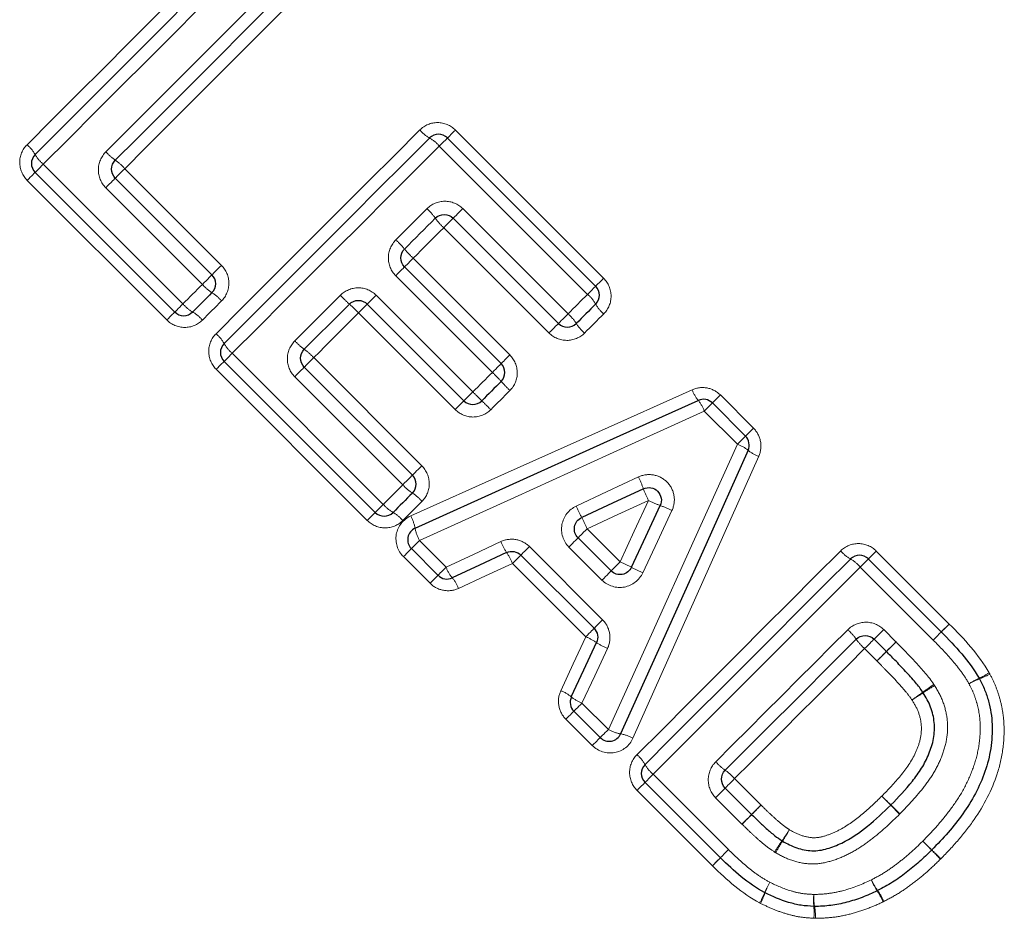
# Model space of a CAD drawing. Units: millimetres. Extents: x 85 to 323, y 15 to 281.
# Drawn here: x 232 to 248, y 157 to 171 of the extents above; entities that cross this region are included whole.
import ezdxf

# ---------------------------------------------------------------- set-up
doc = ezdxf.new("R2010")
doc.units = ezdxf.units.MM
doc.linetypes.add('PHANTOM', pattern=[12.7, 6.35, -1.27, 1.27, -1.27, 1.27, -1.27])

msp = doc.modelspace()

# ---------------------------------------------------------------- linework, layer by layer
at = {"color": 7, "linetype": 'Continuous', "lineweight": 25}
for p, q in [((238.916, 168.984), (241.262, 166.638)), ((234.599, 166.23), (232.389, 168.44)), ((233.658, 168.35), (235.188, 166.819)), ((240.673, 166.049), (239.007, 167.715)), ((238.236, 166.945), (239.766, 165.414)), ((239.177, 164.825), (237.647, 166.355)), ((237.772, 163.057), (235.38, 165.449)), ((236.65, 165.358), (238.361, 163.647)), ((243.11, 164.791), (243.635, 164.266)), ((240.984, 162.656), (241.507, 162.132)), ((238.766, 162.063), (238.345, 162.485)), ((241.237, 161.224), (240.078, 162.383)), ((245.579, 162.321), (246.734, 161.166)), ((245.864, 160.857), (245.67, 161.052)), ((241.334, 159.495), (240.917, 159.912)), ((243.236, 157.593), (242.044, 158.786)), ((243.313, 158.695), (243.73, 158.277))]:
    msp.add_line(p, q, dxfattribs=at)
at = {"color": 8, "linetype": 'PHANTOM', "lineweight": 18}
for p, q in [((239.042, 169.111), (241.388, 166.764)), ((241.133, 166.51), (238.787, 168.856)), ((232.517, 168.569), (234.728, 166.359)), ((233.808, 168.499), (235.338, 166.969)), ((234.473, 166.104), (232.263, 168.314)), ((235.036, 166.668), (233.506, 168.198)), ((239.158, 167.867), (240.825, 166.201)), ((240.523, 165.899), (238.857, 167.565)), ((238.373, 167.082), (239.903, 165.551)), ((239.627, 165.275), (238.097, 166.805)), ((237.788, 166.496), (239.318, 164.966)), ((239.038, 164.686), (237.508, 166.216)), ((235.509, 165.577), (237.9, 163.186)), ((236.799, 165.508), (238.511, 163.796)), ((237.646, 162.931), (235.254, 165.323)), ((238.209, 163.495), (236.498, 165.206)), ((243.236, 164.917), (243.761, 164.392)), ((243.506, 164.137), (242.981, 164.662)), ((241.127, 162.799), (241.65, 162.276)), ((238.473, 162.613), (238.895, 162.192)), ((240.213, 162.518), (241.372, 161.359)), ((241.362, 161.987), (240.838, 162.51)), ((245.705, 162.447), (246.861, 161.292)), ((238.64, 161.937), (238.218, 162.358)), ((241.105, 161.091), (239.945, 162.25)), ((246.606, 161.037), (245.45, 162.193)), ((245.822, 161.204), (246.016, 161.009)), ((246.861, 161.292), (246.734, 161.166)), ((245.715, 160.708), (245.52, 160.902)), ((241.046, 160.04), (241.463, 159.623)), ((241.208, 159.368), (240.791, 159.786)), ((242.172, 158.914), (243.365, 157.721)), ((243.462, 158.845), (243.88, 158.427)), ((243.11, 157.466), (241.917, 158.659)), ((243.578, 158.126), (243.161, 158.543)), ((245.934, 158.426), (246.074, 158.283))]:
    msp.add_line(p, q, dxfattribs=at)
at = {"color": 8, "linetype": 'PHANTOM', "lineweight": 18, "flags": 128}
for points in [[(232.26, 168.878), (232.663, 169.28), (233.066, 169.683), (233.47, 170.087), (233.874, 170.491), (234.278, 170.895), (234.681, 171.299), (235.085, 171.702), (235.487, 172.104)], [(235.796, 171.847), (235.387, 171.438), (234.977, 171.029), (234.567, 170.618), (234.157, 170.208), (233.746, 169.798), (233.336, 169.388), (232.926, 168.978), (232.517, 168.569)], [(233.508, 168.766), (233.844, 169.101), (234.18, 169.437), (234.516, 169.773), (234.851, 170.109), (235.187, 170.445), (235.523, 170.78), (235.858, 171.115), (236.193, 171.45)], [(236.45, 171.142), (236.12, 170.812), (235.79, 170.482), (235.46, 170.152), (235.13, 169.821), (234.799, 169.491), (234.468, 169.16), (234.138, 168.83), (233.808, 168.499)], [(235.252, 165.886), (235.655, 166.289), (236.058, 166.692), (236.461, 167.096), (236.865, 167.499), (237.269, 167.903), (237.673, 168.307), (238.076, 168.71), (238.479, 169.113)], [(238.787, 168.856), (238.813, 168.881), (238.837, 168.906), (238.86, 168.928), (238.879, 168.947), (238.895, 168.963), (238.906, 168.975), (238.914, 168.982), (238.916, 168.984)], [(238.916, 168.984), (238.918, 168.987), (238.925, 168.994), (238.937, 169.005), (238.952, 169.021), (238.971, 169.039), (238.993, 169.061), (239.017, 169.085), (239.042, 169.111)], [(238.787, 168.856), (238.378, 168.447), (237.969, 168.037), (237.558, 167.627), (237.148, 167.217), (236.738, 166.806), (236.328, 166.396), (235.918, 165.986), (235.509, 165.577)], [(232.389, 168.44), (232.391, 168.443), (232.398, 168.45), (232.41, 168.462), (232.426, 168.477), (232.445, 168.497), (232.467, 168.519), (232.492, 168.543), (232.517, 168.569)], [(232.389, 168.44), (232.386, 168.438), (232.379, 168.431), (232.368, 168.42), (232.353, 168.404), (232.334, 168.385), (232.312, 168.363), (232.288, 168.339), (232.263, 168.314)], [(233.658, 168.35), (233.655, 168.347), (233.646, 168.338), (233.632, 168.324), (233.613, 168.305), (233.59, 168.281), (233.563, 168.255), (233.535, 168.227), (233.506, 168.198)], [(233.808, 168.499), (233.779, 168.471), (233.751, 168.443), (233.725, 168.417), (233.702, 168.394), (233.684, 168.375), (233.67, 168.361), (233.661, 168.353), (233.658, 168.35)], [(238.099, 167.373), (238.16, 167.435), (238.222, 167.496), (238.283, 167.558), (238.345, 167.619), (238.406, 167.68), (238.468, 167.742), (238.529, 167.803), (238.59, 167.865)], [(239.158, 167.867), (239.129, 167.838), (239.101, 167.81), (239.075, 167.783), (239.052, 167.76), (239.033, 167.741), (239.018, 167.727), (239.01, 167.718), (239.007, 167.715)], [(238.857, 167.565), (238.796, 167.505), (238.736, 167.445), (238.676, 167.384), (238.615, 167.324), (238.555, 167.263), (238.494, 167.203), (238.434, 167.142), (238.373, 167.082)], [(239.007, 167.715), (239.004, 167.712), (238.995, 167.704), (238.981, 167.69), (238.962, 167.671), (238.939, 167.648), (238.914, 167.622), (238.886, 167.594), (238.857, 167.565)], [(235.338, 166.969), (235.309, 166.94), (235.281, 166.913), (235.255, 166.887), (235.233, 166.864), (235.214, 166.845), (235.2, 166.831), (235.191, 166.822), (235.188, 166.819)], [(238.097, 166.805), (238.124, 166.833), (238.15, 166.859), (238.174, 166.883), (238.195, 166.904), (238.213, 166.921), (238.225, 166.934), (238.233, 166.942), (238.236, 166.945)], [(238.236, 166.945), (238.239, 166.947), (238.246, 166.955), (238.259, 166.968), (238.276, 166.984), (238.297, 167.005), (238.32, 167.029), (238.346, 167.055), (238.373, 167.082)], [(235.188, 166.819), (235.185, 166.817), (235.176, 166.808), (235.162, 166.793), (235.143, 166.774), (235.12, 166.751), (235.094, 166.725), (235.065, 166.697), (235.036, 166.668)], [(234.728, 166.359), (234.766, 166.397), (234.805, 166.436), (234.843, 166.475), (234.882, 166.513), (234.921, 166.552), (234.959, 166.59), (234.998, 166.629), (235.036, 166.668)], [(241.133, 166.51), (241.159, 166.535), (241.184, 166.56), (241.206, 166.582), (241.225, 166.601), (241.241, 166.617), (241.253, 166.629), (241.26, 166.636), (241.262, 166.638)], [(241.262, 166.638), (241.264, 166.641), (241.271, 166.648), (241.283, 166.659), (241.298, 166.674), (241.317, 166.693), (241.339, 166.715), (241.363, 166.739), (241.388, 166.764)], [(236.5, 165.774), (236.59, 165.864), (236.68, 165.954), (236.77, 166.044), (236.86, 166.134), (236.95, 166.224), (237.04, 166.314), (237.13, 166.404), (237.22, 166.494)], [(237.647, 166.355), (237.649, 166.358), (237.658, 166.366), (237.671, 166.379), (237.688, 166.397), (237.709, 166.418), (237.734, 166.442), (237.76, 166.469), (237.788, 166.496)], [(240.825, 166.201), (240.863, 166.239), (240.902, 166.278), (240.941, 166.317), (240.979, 166.355), (241.018, 166.394), (241.056, 166.432), (241.095, 166.471), (241.133, 166.51)], [(234.728, 166.359), (234.702, 166.333), (234.678, 166.309), (234.655, 166.287), (234.636, 166.267), (234.62, 166.251), (234.609, 166.24), (234.601, 166.233), (234.599, 166.23)], [(235.34, 166.406), (235.302, 166.368), (235.264, 166.33), (235.226, 166.292), (235.188, 166.254), (235.15, 166.216), (235.112, 166.178), (235.074, 166.14), (235.036, 166.102)], [(237.508, 166.216), (237.535, 166.244), (237.561, 166.27), (237.585, 166.294), (237.606, 166.315), (237.623, 166.332), (237.636, 166.345), (237.644, 166.353), (237.647, 166.355)], [(234.473, 166.104), (234.498, 166.129), (234.522, 166.153), (234.544, 166.175), (234.563, 166.194), (234.578, 166.209), (234.59, 166.221), (234.597, 166.228), (234.599, 166.23)], [(237.508, 166.216), (237.419, 166.128), (237.331, 166.039), (237.242, 165.951), (237.153, 165.862), (237.065, 165.773), (236.976, 165.685), (236.888, 165.596), (236.799, 165.508)], [(240.825, 166.201), (240.796, 166.172), (240.767, 166.144), (240.741, 166.117), (240.718, 166.094), (240.699, 166.075), (240.685, 166.061), (240.676, 166.052), (240.673, 166.049)], [(241.391, 166.201), (241.353, 166.163), (241.315, 166.125), (241.277, 166.087), (241.239, 166.049), (241.201, 166.011), (241.163, 165.973), (241.125, 165.935), (241.087, 165.897)], [(240.673, 166.049), (240.67, 166.046), (240.661, 166.037), (240.647, 166.023), (240.628, 166.005), (240.606, 165.982), (240.58, 165.956), (240.552, 165.928), (240.523, 165.899)], [(235.38, 165.449), (235.383, 165.451), (235.39, 165.458), (235.402, 165.47), (235.417, 165.486), (235.437, 165.505), (235.459, 165.527), (235.483, 165.552), (235.509, 165.577)], [(239.903, 165.551), (239.876, 165.524), (239.851, 165.499), (239.827, 165.475), (239.806, 165.454), (239.789, 165.437), (239.777, 165.425), (239.769, 165.417), (239.766, 165.414)], [(235.38, 165.449), (235.378, 165.446), (235.371, 165.439), (235.36, 165.428), (235.344, 165.413), (235.325, 165.394), (235.303, 165.372), (235.279, 165.348), (235.254, 165.323)], [(236.799, 165.508), (236.771, 165.479), (236.743, 165.451), (236.717, 165.425), (236.694, 165.403), (236.675, 165.384), (236.661, 165.37), (236.652, 165.361), (236.65, 165.358)], [(239.766, 165.414), (239.764, 165.412), (239.756, 165.404), (239.743, 165.391), (239.726, 165.374), (239.705, 165.353), (239.68, 165.328), (239.654, 165.302), (239.627, 165.275)], [(236.65, 165.358), (236.647, 165.355), (236.638, 165.346), (236.624, 165.332), (236.604, 165.313), (236.581, 165.29), (236.555, 165.264), (236.527, 165.235), (236.498, 165.206)], [(239.318, 164.966), (239.357, 165.005), (239.395, 165.043), (239.434, 165.082), (239.473, 165.121), (239.511, 165.159), (239.55, 165.198), (239.588, 165.236), (239.627, 165.275)], [(238.334, 163.003), (239.819, 163.668), (241.306, 164.335), (242.79, 165)], [(239.177, 164.825), (239.18, 164.828), (239.188, 164.836), (239.201, 164.849), (239.218, 164.866), (239.24, 164.888), (239.264, 164.912), (239.291, 164.939), (239.318, 164.966)], [(239.906, 164.988), (239.868, 164.95), (239.83, 164.912), (239.792, 164.874), (239.754, 164.836), (239.716, 164.798), (239.678, 164.76), (239.64, 164.722), (239.602, 164.684)], [(243.236, 164.917), (243.211, 164.892), (243.187, 164.868), (243.165, 164.846), (243.146, 164.827), (243.13, 164.811), (243.119, 164.8), (243.112, 164.793), (243.11, 164.791)], [(239.038, 164.686), (239.065, 164.713), (239.091, 164.74), (239.115, 164.764), (239.137, 164.785), (239.154, 164.802), (239.167, 164.815), (239.174, 164.822), (239.177, 164.825)], [(242.981, 164.662), (243.007, 164.688), (243.031, 164.712), (243.053, 164.734), (243.073, 164.754), (243.088, 164.769), (243.1, 164.781), (243.107, 164.788), (243.11, 164.791)], [(242.981, 164.662), (241.479, 163.979), (239.975, 163.296), (238.473, 162.613)], [(243.635, 164.266), (243.637, 164.268), (243.644, 164.275), (243.655, 164.286), (243.671, 164.302), (243.69, 164.321), (243.712, 164.343), (243.736, 164.367), (243.761, 164.392)], [(241.463, 159.623), (242.144, 161.127), (242.825, 162.633), (243.506, 164.137)], [(243.635, 164.266), (243.632, 164.263), (243.625, 164.256), (243.613, 164.244), (243.598, 164.229), (243.578, 164.209), (243.556, 164.187), (243.532, 164.163), (243.506, 164.137)], [(243.844, 163.947), (243.181, 162.461), (242.517, 160.971), (241.853, 159.484)], [(238.511, 163.796), (238.482, 163.767), (238.454, 163.74), (238.428, 163.714), (238.406, 163.691), (238.387, 163.672), (238.373, 163.658), (238.364, 163.649), (238.361, 163.647)], [(238.361, 163.647), (238.358, 163.644), (238.349, 163.635), (238.335, 163.621), (238.316, 163.601), (238.293, 163.578), (238.267, 163.552), (238.238, 163.524), (238.209, 163.495)], [(240.956, 163.159), (241.447, 163.389), (241.938, 163.619)], [(237.9, 163.186), (237.939, 163.225), (237.978, 163.263), (238.016, 163.302), (238.055, 163.34), (238.093, 163.379), (238.132, 163.418), (238.171, 163.456), (238.209, 163.495)], [(238.513, 163.233), (238.475, 163.195), (238.437, 163.157), (238.399, 163.119), (238.361, 163.081), (238.323, 163.043), (238.285, 163.005), (238.247, 162.967), (238.209, 162.929)], [(242.098, 163.248), (241.613, 163.023), (241.127, 162.799)], [(241.65, 162.276), (241.874, 162.762), (242.098, 163.248)], [(237.646, 162.931), (237.671, 162.956), (237.695, 162.98), (237.717, 163.002), (237.736, 163.021), (237.751, 163.037), (237.763, 163.048), (237.77, 163.055), (237.772, 163.057)], [(237.9, 163.186), (237.875, 163.16), (237.85, 163.136), (237.828, 163.114), (237.809, 163.094), (237.793, 163.079), (237.781, 163.067), (237.774, 163.06), (237.772, 163.057)], [(242.47, 163.088), (242.24, 162.596), (242.01, 162.104)], [(241.127, 162.799), (241.099, 162.771), (241.072, 162.744), (241.048, 162.719), (241.026, 162.698), (241.008, 162.68), (240.995, 162.667), (240.987, 162.658), (240.984, 162.656)], [(238.345, 162.485), (238.347, 162.487), (238.354, 162.494), (238.366, 162.506), (238.382, 162.522), (238.401, 162.541), (238.423, 162.563), (238.448, 162.588), (238.473, 162.613)], [(238.895, 162.192), (239.327, 162.394), (239.76, 162.596)], [(240.838, 162.51), (240.867, 162.538), (240.894, 162.566), (240.919, 162.591), (240.941, 162.613), (240.959, 162.631), (240.973, 162.645), (240.981, 162.653), (240.984, 162.656)], [(238.218, 162.358), (238.244, 162.384), (238.268, 162.408), (238.289, 162.429), (238.308, 162.448), (238.324, 162.464), (238.335, 162.475), (238.342, 162.482), (238.345, 162.485)], [(240.078, 162.383), (240.081, 162.385), (240.088, 162.393), (240.101, 162.405), (240.117, 162.422), (240.138, 162.442), (240.161, 162.466), (240.186, 162.491), (240.213, 162.518)], [(241.915, 159.223), (242.318, 159.625), (242.721, 160.029), (243.125, 160.432), (243.528, 160.836), (243.932, 161.24), (244.336, 161.644), (244.739, 162.047), (245.142, 162.45)], [(245.579, 162.321), (245.581, 162.324), (245.588, 162.331), (245.6, 162.342), (245.615, 162.357), (245.634, 162.376), (245.656, 162.398), (245.68, 162.422), (245.705, 162.447)], [(239.945, 162.25), (239.972, 162.276), (239.997, 162.302), (240.02, 162.324), (240.04, 162.344), (240.056, 162.361), (240.068, 162.373), (240.076, 162.38), (240.078, 162.383)], [(241.507, 162.132), (241.51, 162.135), (241.518, 162.143), (241.531, 162.157), (241.549, 162.174), (241.571, 162.196), (241.596, 162.221), (241.622, 162.248), (241.65, 162.276)], [(245.45, 162.193), (245.476, 162.218), (245.501, 162.243), (245.523, 162.265), (245.542, 162.284), (245.558, 162.3), (245.569, 162.312), (245.577, 162.319), (245.579, 162.321)], [(238.766, 162.063), (238.769, 162.065), (238.776, 162.072), (238.788, 162.084), (238.803, 162.1), (238.823, 162.119), (238.845, 162.141), (238.869, 162.166), (238.895, 162.192)], [(239.945, 162.25), (239.517, 162.053), (239.09, 161.855)], [(241.507, 162.132), (241.504, 162.13), (241.496, 162.121), (241.482, 162.108), (241.464, 162.09), (241.442, 162.067), (241.417, 162.042), (241.39, 162.015), (241.362, 161.987)], [(245.45, 162.193), (245.041, 161.784), (244.632, 161.374), (244.222, 160.964), (243.811, 160.553), (243.401, 160.143), (242.991, 159.733), (242.581, 159.323), (242.172, 158.914)], [(238.64, 161.937), (238.665, 161.962), (238.689, 161.986), (238.711, 162.008), (238.73, 162.027), (238.746, 162.042), (238.757, 162.054), (238.764, 162.061), (238.766, 162.063)], [(241.372, 161.359), (241.346, 161.332), (241.32, 161.307), (241.297, 161.283), (241.277, 161.263), (241.26, 161.246), (241.247, 161.234), (241.24, 161.226), (241.237, 161.224)], [(241.237, 161.224), (241.235, 161.221), (241.227, 161.214), (241.215, 161.202), (241.199, 161.185), (241.179, 161.165), (241.156, 161.142), (241.131, 161.117), (241.105, 161.091)], [(243.163, 159.111), (243.424, 159.372), (243.686, 159.634), (243.947, 159.895), (244.208, 160.156), (244.47, 160.418), (244.731, 160.679), (244.992, 160.94), (245.254, 161.202)], [(245.67, 161.052), (245.673, 161.055), (245.681, 161.064), (245.696, 161.078), (245.715, 161.097), (245.738, 161.12), (245.764, 161.147), (245.793, 161.175), (245.822, 161.204)], [(246.734, 161.166), (246.737, 161.168), (246.744, 161.175), (246.755, 161.187), (246.771, 161.202), (246.79, 161.221), (246.811, 161.243), (246.835, 161.267), (246.861, 161.292)], [(240.71, 160.235), (240.907, 160.663), (241.105, 161.091)], [(245.67, 161.052), (245.667, 161.049), (245.658, 161.04), (245.644, 161.026), (245.625, 161.008), (245.603, 160.985), (245.577, 160.959), (245.549, 160.931), (245.52, 160.902)], [(246.606, 161.037), (246.632, 161.063), (246.656, 161.087), (246.678, 161.109), (246.697, 161.129), (246.713, 161.145), (246.725, 161.156), (246.732, 161.163), (246.734, 161.166)], [(246.606, 161.037), (246.631, 161.063), (246.656, 161.087), (246.678, 161.11), (246.697, 161.129), (246.713, 161.145), (246.725, 161.156), (246.732, 161.163), (246.734, 161.166)], [(241.451, 160.906), (241.248, 160.473), (241.046, 160.04)], [(245.52, 160.902), (245.263, 160.645), (245.006, 160.388), (244.749, 160.131), (244.491, 159.874), (244.234, 159.616), (243.977, 159.359), (243.719, 159.102), (243.462, 158.845)], [(246.016, 161.009), (245.987, 160.98), (245.959, 160.952), (245.933, 160.926), (245.909, 160.903), (245.89, 160.883), (245.876, 160.869), (245.867, 160.86), (245.864, 160.857)], [(245.715, 160.708), (245.743, 160.736), (245.771, 160.764), (245.797, 160.79), (245.82, 160.813), (245.839, 160.832), (245.853, 160.846), (245.861, 160.855), (245.864, 160.857)], [(241.046, 160.04), (241.02, 160.015), (240.996, 159.99), (240.974, 159.968), (240.954, 159.949), (240.939, 159.933), (240.927, 159.921), (240.92, 159.914), (240.917, 159.912)], [(240.917, 159.912), (240.915, 159.909), (240.908, 159.902), (240.897, 159.891), (240.881, 159.876), (240.862, 159.857), (240.84, 159.835), (240.816, 159.811), (240.791, 159.786)], [(241.463, 159.623), (241.437, 159.598), (241.413, 159.573), (241.391, 159.551), (241.371, 159.532), (241.356, 159.516), (241.344, 159.504), (241.337, 159.497), (241.334, 159.495)], [(241.334, 159.495), (241.332, 159.492), (241.325, 159.485), (241.314, 159.474), (241.298, 159.458), (241.279, 159.44), (241.258, 159.418), (241.234, 159.394), (241.208, 159.368)], [(242.044, 158.786), (242.046, 158.788), (242.053, 158.795), (242.065, 158.807), (242.081, 158.823), (242.1, 158.842), (242.122, 158.864), (242.146, 158.889), (242.172, 158.914)], [(243.313, 158.695), (243.316, 158.698), (243.324, 158.707), (243.338, 158.721), (243.357, 158.739), (243.38, 158.762), (243.406, 158.788), (243.434, 158.816), (243.462, 158.845)], [(242.044, 158.786), (242.041, 158.783), (242.034, 158.776), (242.023, 158.765), (242.007, 158.749), (241.988, 158.731), (241.967, 158.709), (241.943, 158.685), (241.917, 158.659)], [(243.161, 158.543), (243.19, 158.572), (243.218, 158.6), (243.244, 158.627), (243.268, 158.65), (243.287, 158.669), (243.301, 158.683), (243.31, 158.692), (243.313, 158.695)], [(245.793, 158.569), (245.821, 158.541), (245.847, 158.514), (245.871, 158.489), (245.893, 158.468), (245.91, 158.45), (245.923, 158.437), (245.931, 158.429), (245.934, 158.426)], [(245.793, 158.569), (245.821, 158.541), (245.848, 158.515), (245.873, 158.491), (245.894, 158.469), (245.912, 158.452), (245.925, 158.439), (245.933, 158.431), (245.936, 158.428)], [(243.73, 158.277), (243.733, 158.28), (243.742, 158.289), (243.756, 158.303), (243.775, 158.322), (243.797, 158.345), (243.823, 158.371), (243.851, 158.398), (243.88, 158.427)], [(245.936, 158.428), (245.939, 158.426), (245.947, 158.418), (245.96, 158.405), (245.978, 158.387), (246, 158.366), (246.024, 158.342), (246.051, 158.316), (246.079, 158.288)], [(243.578, 158.126), (243.607, 158.155), (243.636, 158.183), (243.662, 158.209), (243.685, 158.232), (243.704, 158.251), (243.718, 158.266), (243.727, 158.275), (243.73, 158.277)], [(243.11, 157.466), (243.136, 157.492), (243.159, 157.516), (243.181, 157.538), (243.2, 157.557), (243.216, 157.572), (243.227, 157.583), (243.234, 157.59), (243.236, 157.593)], [(243.365, 157.721), (243.339, 157.696), (243.315, 157.671), (243.293, 157.649), (243.273, 157.63), (243.258, 157.614), (243.246, 157.602), (243.239, 157.595), (243.236, 157.593)]]:
    msp.add_lwpolyline(points, dxfattribs=at)
at = {"color": 7, "linetype": 'Continuous', "lineweight": 25, "flags": 128}
for points in [[(232.389, 168.723), (232.795, 169.129), (233.201, 169.536), (233.608, 169.942), (234.015, 170.35), (234.422, 170.757), (234.829, 171.164), (235.236, 171.57), (235.641, 171.976)], [(236.321, 171.296), (235.989, 170.964), (235.657, 170.631), (235.324, 170.298), (234.99, 169.965), (234.657, 169.632), (234.324, 169.299), (233.991, 168.965), (233.658, 168.633)], [(235.38, 165.732), (235.786, 166.137), (236.193, 166.544), (236.6, 166.951), (237.007, 167.358), (237.414, 167.765), (237.821, 168.172), (238.227, 168.578), (238.633, 168.984)], [(238.724, 167.715), (238.663, 167.654), (238.602, 167.593), (238.541, 167.532), (238.48, 167.471), (238.419, 167.41), (238.358, 167.349), (238.297, 167.288), (238.236, 167.227)], [(235.188, 166.537), (235.15, 166.498), (235.112, 166.46), (235.073, 166.422), (235.035, 166.383), (234.997, 166.345), (234.958, 166.307), (234.92, 166.269), (234.882, 166.23)], [(237.364, 166.355), (237.275, 166.266), (237.185, 166.177), (237.096, 166.087), (237.007, 165.998), (236.917, 165.909), (236.828, 165.819), (236.739, 165.73), (236.65, 165.641)], [(241.262, 166.355), (241.224, 166.317), (241.186, 166.279), (241.147, 166.24), (241.109, 166.202), (241.071, 166.164), (241.032, 166.126), (240.994, 166.087), (240.956, 166.049)], [(239.766, 165.131), (239.728, 165.093), (239.69, 165.055), (239.651, 165.017), (239.613, 164.978), (239.575, 164.94), (239.536, 164.902), (239.498, 164.863), (239.46, 164.825)], [(238.404, 162.808), (239.897, 163.482), (241.393, 164.158), (242.886, 164.831)], [(243.676, 164.042), (243.004, 162.547), (242.33, 161.049), (241.658, 159.554)], [(238.361, 163.364), (238.323, 163.325), (238.284, 163.287), (238.246, 163.249), (238.208, 163.21), (238.17, 163.172), (238.131, 163.134), (238.093, 163.096), (238.055, 163.057)], [(242.018, 163.433), (241.529, 163.206), (241.041, 162.978)], [(241.83, 162.19), (242.057, 162.679), (242.284, 163.167)], [(239.852, 162.423), (239.422, 162.223), (238.992, 162.023)], [(242.044, 159.069), (242.449, 159.474), (242.856, 159.881), (243.263, 160.288), (243.67, 160.695), (244.077, 161.102), (244.484, 161.509), (244.89, 161.915), (245.296, 162.321)], [(245.387, 161.052), (245.128, 160.793), (244.869, 160.534), (244.609, 160.274), (244.35, 160.015), (244.09, 159.756), (243.831, 159.496), (243.572, 159.237), (243.313, 158.978)], [(240.877, 160.138), (241.077, 160.567), (241.277, 160.998)]]:
    msp.add_lwpolyline(points, dxfattribs=at)
at = {"color": 8, "linetype": 'PHANTOM', "lineweight": 18}
for centre, radius, start, end in [((238.911, 169.475), 0.564, 219.9546, 240.4764), ((238.352, 168.491), 0.568, 39.9926, 60.3555), ((231.898, 168.445), 0.564, 29.5255, 50.0457), ((232.882, 169.004), 0.568, 209.6414, 230.0099), ((234.162, 169.349), 0.876, 221.7369, 234.8717), ((233.158, 167.921), 0.87, 41.7165, 54.9455), ((238.008, 167.211), 0.876, 35.1253, 48.2639), ((239.435, 168.214), 0.869, 215.0536, 228.2868), ((236.975, 166.179), 1.64, 39.7505, 46.7468), ((239.487, 168.266), 1.626, 219.7059, 226.762), ((235.56, 167.121), 0.693, 220.886, 237.5199), ((234.82, 165.956), 0.688, 40.8559, 57.6174), ((239.223, 168.427), 2.783, 223.9702, 228.0889), ((240.769, 166.075), 0.568, 29.6394, 50.0109), ((235.163, 166.724), 0.568, 219.9891, 240.359), ((235.519, 164.298), 2.764, 43.9636, 48.1114), ((241.753, 166.633), 0.564, 209.5252, 230.0459), ((234.604, 165.74), 0.564, 39.9525, 60.4764), ((240.371, 165.677), 0.693, 32.476, 49.1166), ((241.537, 166.417), 0.688, 212.3848, 229.1449), ((234.89, 165.454), 0.564, 29.5255, 50.0457), ((235.874, 166.012), 0.568, 209.6414, 230.0099), ((237.154, 166.357), 0.876, 221.7369, 234.8717), ((236.15, 164.929), 0.869, 41.7154, 54.9466), ((237.278, 162.856), 3.372, 42.4491, 45.8485), ((242.232, 167.385), 3.34, 222.4281, 225.8598), ((255.34, 180.917), 22.608, 224.8734, 225.3802), ((243.301, 165.18), 0.542, 199.3431, 219.9665), ((223.816, 148.969), 22.275, 44.8714, 45.3859), ((242.435, 164.467), 0.58, 19.6433, 38.9435), ((243.312, 163.591), 0.58, 51.1479, 70.4489), ((244.023, 164.458), 0.542, 230.1327, 250.7425), ((240.47, 162.88), 1.644, 19.6685, 26.7262), ((238.733, 163.949), 0.693, 220.887, 237.5204), ((237.993, 162.783), 0.688, 40.8533, 57.6186), ((243.84, 164.114), 1.946, 200.4961, 206.4468), ((242.964, 164.994), 1.949, 243.6144, 249.5548), ((238.336, 163.551), 0.568, 219.9903, 240.3578), ((237.777, 162.567), 0.564, 39.9543, 60.4754), ((247.968, 166.366), 7.711, 204.5807, 206.0634), ((241.732, 161.618), 1.645, 63.3316, 70.3859), ((237.753, 162.683), 0.663, 10.8785, 28.8133), ((237.235, 161.043), 4.27, 24.2867, 26.9593), ((239.024, 162.919), 0.63, 190.1431, 209.0602), ((240.636, 162.95), 0.944, 201.9924, 213.9394), ((239.152, 161.935), 0.854, 21.6968, 34.8899), ((245.574, 162.812), 0.564, 219.9537, 240.4774), ((239.899, 158.384), 4.267, 63.0985, 65.773), ((245.015, 161.828), 0.568, 39.9921, 60.3559), ((239.437, 162.391), 0.578, 200.2486, 219.632), ((245.202, 169.101), 7.691, 243.9911, 245.4777), ((238.581, 161.67), 0.542, 19.9643, 40.6236), ((244.671, 160.549), 0.875, 35.1232, 48.2674), ((240.789, 160.298), 0.853, 55.1027, 68.3092), ((246.098, 161.551), 0.869, 215.0502, 228.2895), ((241.805, 161.782), 0.945, 236.0662, 248.003), ((340.254, 65.641), 134.072, 134.65817, 134.74992), ((115.739, 292.204), 184.892, 314.66698, 314.73256), ((248.212, 158.646), 1.993, 116.1713, 121.4407), ((247.958, 158.897), 1.648, 112.065, 118.4496), ((246.63, 161.917), 1.642, 295.3769, 301.667), ((246.848, 161.695), 1.362, 291.1188, 298.7202), ((248.946, 156.848), 4.194, 123.7193, 126.6444), ((248.279, 157.513), 3.255, 120.4603, 124.2262), ((240.525, 159.726), 0.542, 49.3793, 70.0363), ((241.246, 160.583), 0.578, 230.3672, 249.7486), ((243.372, 164.407), 5.198, 303.8805, 306.2076), ((244.201, 163.578), 4.054, 300.6755, 303.6578), ((241.768, 160.175), 0.631, 241.0336, 259.9391), ((241.534, 158.902), 0.664, 61.284, 79.1949), ((241.553, 158.791), 0.564, 29.5235, 50.0463), ((242.537, 159.349), 0.568, 209.6425, 230.0111), ((243.817, 159.694), 0.876, 221.7404, 234.8702), ((242.813, 158.266), 0.869, 41.7137, 54.9483), ((162.3, 238.645), 114.413, 315.37631, 315.4823), ((309.585, 93.238), 92.556, 135.35674, 135.48965), ((240.495, 160.451), 4.531, 325.1424, 327.8117), ((241.118, 159.832), 3.679, 327.5123, 330.798), ((247.179, 155.756), 3.637, 144.6313, 148.003), ((246.709, 156.234), 2.97, 146.8992, 151.0253), ((264.79, 176.616), 26.242, 225.6344, 226.0711), ((265.527, 176.355), 26.58, 224.1045, 224.5356), ((214.988, 185.117), 39.443, 315.4848, 315.7442), ((280.769, 120.966), 52.441, 135.5014, 135.7001), ((229.988, 141.362), 23.295, 44.0884, 44.5803), ((226.476, 136.864), 28.968, 45.6451, 46.0407), ((245.537, 156.351), 1.742, 150.6383, 156.6759), ((245.396, 156.495), 1.55, 152.7154, 159.5102), ((246.758, 157.785), 1.254, 205.5839, 214.6236), ((246.792, 157.743), 1.268, 203.205, 212.1324), ((242.608, 157.589), 1.438, 330.3834, 337.5792), ((242.734, 157.465), 1.284, 332.4354, 340.5123), ((245.67, 156.916), 0.959, 174.2448, 185.5749), ((245.617, 156.975), 0.903, 177.6679, 189.7482), ((244.784, 156.46), 1.115, 22.9141, 33.054), ((244.817, 156.424), 1.117, 25.3131, 35.4595), ((243.91, 156.722), 0.811, 353.7986, 7.084), ((243.97, 156.672), 0.772, 357.2257, 11.2542)]:
    msp.add_arc(centre, radius, start, end, dxfattribs=at)
at = {"color": 7, "linetype": 'Continuous', "lineweight": 25}
for centre, start, end in [((238.775, 168.843), 45, 135), ((232.53, 168.582), 135, 225), ((235.047, 166.678), 315, 45), ((241.121, 166.497), 315, 45), ((234.74, 166.372), 225, 315), ((240.814, 166.19), 225, 315), ((235.522, 165.59), 135, 225), ((239.625, 165.273), 315, 45), ((239.318, 164.966), 225, 315), ((242.968, 164.649), 45, 114.2932), ((243.493, 164.124), 335.7972, 45), ((238.22, 163.505), 315, 45), ((237.913, 163.199), 225, 315), ((238.486, 162.626), 114.2932, 225), ((245.438, 162.18), 45, 135), ((238.908, 162.204), 225, 294.9251), ((247.161, 160.334), 26.9443, 30.199), ((241.059, 160.053), 155.0749, 225), ((241.476, 159.636), 225, 335.7972), ((242.185, 158.927), 135, 225), ((243.378, 157.734), 225, 225.548), ((246.441, 157.856), 314.2127, 315.7454), ((244.031, 157.217), 242.0683, 244.3236), ((245.633, 157.249), 295.4108, 297.8184), ((244.725, 157.022), 266.9599, 270.5688)]:
    msp.add_arc(centre, 0.2, start, end, dxfattribs=at)
at = {"color": 8, "linetype": 'PHANTOM', "lineweight": 18}
for points, knots in [([(239.042, 169.111), (238.968, 169.185), (238.864, 169.228), (238.656, 169.229), (238.553, 169.187), (238.479, 169.113)], [0, 0, 0, 0, 0.5, 0.5, 1, 1, 1, 1]), ([(232.26, 168.878), (232.186, 168.803), (232.144, 168.7), (232.145, 168.492), (232.188, 168.389), (232.263, 168.314)], [0, 0, 0, 0, 0.5, 0.5, 1, 1, 1, 1]), ([(233.508, 168.766), (233.433, 168.691), (233.39, 168.587), (233.389, 168.378), (233.431, 168.273), (233.506, 168.198)], [0, 0, 0, 0, 0.5, 0.5, 1, 1, 1, 1]), ([(239.158, 167.867), (239.083, 167.942), (238.979, 167.984), (238.769, 167.983), (238.665, 167.94), (238.59, 167.865)], [0, 0, 0, 0, 0.5, 0.5, 1, 1, 1, 1]), ([(238.099, 167.373), (238.024, 167.298), (237.981, 167.194), (237.98, 166.985), (238.022, 166.88), (238.097, 166.805)], [0, 0, 0, 0, 0.5, 0.5, 1, 1, 1, 1]), ([(235.34, 166.406), (235.414, 166.48), (235.456, 166.584), (235.455, 166.792), (235.412, 166.895), (235.338, 166.969)], [0, 0, 0, 0, 0.5, 0.5, 1, 1, 1, 1]), ([(241.391, 166.201), (241.465, 166.275), (241.507, 166.379), (241.506, 166.587), (241.463, 166.69), (241.388, 166.764)], [0, 0, 0, 0, 0.5, 0.5, 1, 1, 1, 1]), ([(237.788, 166.496), (237.713, 166.571), (237.608, 166.614), (237.399, 166.612), (237.295, 166.569), (237.22, 166.494)], [0, 0, 0, 0, 0.5, 0.5, 1, 1, 1, 1]), ([(234.473, 166.104), (234.547, 166.029), (234.651, 165.987), (234.859, 165.986), (234.962, 166.027), (235.036, 166.102)], [0, 0, 0, 0, 0.5, 0.5, 1, 1, 1, 1]), ([(235.252, 165.886), (235.178, 165.812), (235.136, 165.708), (235.137, 165.5), (235.18, 165.397), (235.254, 165.323)], [0, 0, 0, 0, 0.5, 0.5, 1, 1, 1, 1]), ([(240.523, 165.899), (240.598, 165.825), (240.701, 165.782), (240.909, 165.781), (241.012, 165.823), (241.087, 165.897)], [0, 0, 0, 0, 0.5, 0.5, 1, 1, 1, 1]), ([(236.5, 165.774), (236.425, 165.699), (236.382, 165.595), (236.381, 165.386), (236.423, 165.281), (236.498, 165.206)], [0, 0, 0, 0, 0.5, 0.5, 1, 1, 1, 1]), ([(239.906, 164.988), (239.98, 165.062), (240.022, 165.166), (240.02, 165.374), (239.978, 165.477), (239.903, 165.551)], [0, 0, 0, 0, 0.5, 0.5, 1, 1, 1, 1]), ([(243.236, 164.917), (243.178, 164.974), (243.104, 165.013), (242.946, 165.043), (242.864, 165.033), (242.79, 165)], [0, 0, 0, 0, 0.5, 0.5, 1, 1, 1, 1]), ([(239.038, 164.686), (239.113, 164.612), (239.216, 164.569), (239.424, 164.568), (239.527, 164.61), (239.602, 164.684)], [0, 0, 0, 0, 0.5, 0.5, 1, 1, 1, 1]), ([(243.844, 163.947), (243.877, 164.02), (243.887, 164.103), (243.857, 164.261), (243.818, 164.335), (243.761, 164.392)], [0, 0, 0, 0, 0.5, 0.5, 1, 1, 1, 1]), ([(238.513, 163.233), (238.587, 163.307), (238.629, 163.411), (238.628, 163.619), (238.585, 163.722), (238.511, 163.796)], [0, 0, 0, 0, 0.5, 0.5, 1, 1, 1, 1]), ([(242.47, 163.088), (242.505, 163.163), (242.516, 163.247), (242.488, 163.407), (242.448, 163.484), (242.333, 163.598), (242.257, 163.638), (242.096, 163.665), (242.013, 163.654), (241.938, 163.619)], [0, 0, 0, 0, 0.25, 0.25, 0.5, 0.5, 0.75, 0.75, 1, 1, 1, 1]), ([(240.956, 163.159), (240.838, 163.104), (240.752, 162.991), (240.705, 162.738), (240.747, 162.602), (240.838, 162.51)], [0, 0, 0, 0, 0.5, 0.5, 1, 1, 1, 1]), ([(237.646, 162.931), (237.72, 162.856), (237.824, 162.814), (238.031, 162.813), (238.135, 162.855), (238.209, 162.929)], [0, 0, 0, 0, 0.5, 0.5, 1, 1, 1, 1]), ([(238.334, 163.003), (238.216, 162.95), (238.129, 162.838), (238.084, 162.585), (238.127, 162.45), (238.218, 162.358)], [0, 0, 0, 0, 0.5, 0.5, 1, 1, 1, 1]), ([(240.213, 162.518), (240.155, 162.576), (240.079, 162.615), (239.918, 162.642), (239.835, 162.631), (239.76, 162.596)], [0, 0, 0, 0, 0.5, 0.5, 1, 1, 1, 1]), ([(245.705, 162.447), (245.631, 162.522), (245.527, 162.565), (245.319, 162.566), (245.216, 162.524), (245.142, 162.45)], [0, 0, 0, 0, 0.5, 0.5, 1, 1, 1, 1]), ([(241.362, 161.987), (241.454, 161.895), (241.59, 161.854), (241.843, 161.901), (241.955, 161.987), (242.01, 162.104)], [0, 0, 0, 0, 0.5, 0.5, 1, 1, 1, 1]), ([(238.64, 161.937), (238.698, 161.879), (238.773, 161.84), (238.933, 161.811), (239.016, 161.821), (239.09, 161.855)], [0, 0, 0, 0, 0.5, 0.5, 1, 1, 1, 1]), ([(241.451, 160.906), (241.486, 160.98), (241.497, 161.065), (241.469, 161.225), (241.431, 161.3), (241.372, 161.359)], [0, 0, 0, 0, 0.5, 0.5, 1, 1, 1, 1]), ([(245.822, 161.204), (245.746, 161.279), (245.642, 161.321), (245.432, 161.32), (245.329, 161.277), (245.254, 161.202)], [0, 0, 0, 0, 0.5, 0.5, 1, 1, 1, 1]), ([(247.173, 160.346), (247.136, 160.411), (247.096, 160.474), (247.007, 160.594), (246.96, 160.652), (246.815, 160.824), (246.712, 160.931), (246.606, 161.037)], [0, 0, 0, 0, 0.25, 0.25, 0.5, 0.5, 1, 1, 1, 1]), ([(246.018, 161.008), (246.123, 160.901), (246.229, 160.793), (246.433, 160.573), (246.533, 160.46), (246.617, 160.336)], [0, 0, 0, 0, 0.5, 0.5, 1, 1, 1, 1]), ([(246.27, 160.091), (246.239, 160.136), (246.207, 160.179), (246.172, 160.22), (246.12, 160.281), (246.067, 160.341), (246.012, 160.4), (245.956, 160.461), (245.899, 160.52), (245.841, 160.579), (245.799, 160.622), (245.757, 160.665), (245.715, 160.708)], [0, 0, 0, 0, 0.0001612459, 0.0001612459, 0.0001612459, 0.0004020702, 0.0004020702, 0.0004020702, 0.0006492788, 0.0006492788, 0.0006492788, 0.0008295314, 0.0008295314, 0.0008295314, 0.0008295314]), ([(247.503, 160.5), (247.534, 160.439), (247.565, 160.378), (247.617, 160.252), (247.638, 160.187), (247.676, 160.056), (247.69, 159.989), (247.714, 159.856), (247.722, 159.789), (247.732, 159.587), (247.727, 159.451), (247.691, 159.181), (247.66, 159.048), (247.535, 158.664), (247.408, 158.421), (247.177, 158.086), (247.094, 157.98), (246.917, 157.773), (246.822, 157.675), (246.728, 157.577)], [0, 0, 0, 0, 0.0625, 0.0625, 0.125, 0.125, 0.1875, 0.1875, 0.25, 0.25, 0.375, 0.375, 0.5, 0.5, 0.75, 0.75, 0.875, 0.875, 1, 1, 1, 1]), ([(246.629, 160.318), (246.679, 160.236), (246.726, 160.152), (246.794, 159.97), (246.816, 159.877), (246.838, 159.687), (246.835, 159.589), (246.808, 159.398), (246.781, 159.305), (246.714, 159.126), (246.674, 159.04), (246.577, 158.873), (246.521, 158.795), (246.346, 158.567), (246.214, 158.426), (246.079, 158.288)], [0, 0, 0, 0, 0.125, 0.125, 0.25, 0.25, 0.375, 0.375, 0.5, 0.5, 0.625, 0.625, 0.75, 0.75, 1, 1, 1, 1]), ([(246.441, 157.856), (246.522, 157.939), (246.603, 158.023), (246.756, 158.198), (246.829, 158.289), (246.965, 158.476), (247.028, 158.572), (247.14, 158.776), (247.189, 158.883), (247.27, 159.101), (247.302, 159.212), (247.343, 159.442), (247.352, 159.56), (247.348, 159.794), (247.333, 159.909), (247.287, 160.077), (247.27, 160.132), (247.226, 160.241), (247.2, 160.293), (247.173, 160.346)], [0, 0, 0, 0, 0.125, 0.125, 0.25, 0.25, 0.375, 0.375, 0.5, 0.5, 0.625, 0.625, 0.75, 0.75, 0.875, 0.875, 0.9375, 0.9375, 1, 1, 1, 1]), ([(240.71, 160.235), (240.676, 160.161), (240.665, 160.078), (240.694, 159.918), (240.733, 159.843), (240.791, 159.786)], [0, 0, 0, 0, 0.5, 0.5, 1, 1, 1, 1]), ([(245.793, 158.569), (245.896, 158.673), (245.997, 158.778), (246.18, 159.005), (246.266, 159.123), (246.356, 159.324), (246.382, 159.392), (246.415, 159.534), (246.422, 159.608), (246.413, 159.754), (246.397, 159.827), (246.346, 159.965), (246.308, 160.028), (246.27, 160.091)], [0, 0, 0, 0, 0.25, 0.25, 0.5, 0.5, 0.625, 0.625, 0.75, 0.75, 0.875, 0.875, 1, 1, 1, 1]), ([(241.208, 159.368), (241.3, 159.277), (241.436, 159.234), (241.689, 159.28), (241.8, 159.366), (241.853, 159.484)], [0, 0, 0, 0, 0.5, 0.5, 1, 1, 1, 1]), ([(241.915, 159.223), (241.841, 159.149), (241.799, 159.045), (241.8, 158.837), (241.843, 158.734), (241.917, 158.659)], [0, 0, 0, 0, 0.5, 0.5, 1, 1, 1, 1]), ([(243.163, 159.111), (243.088, 159.036), (243.045, 158.932), (243.044, 158.723), (243.086, 158.618), (243.161, 158.543)], [0, 0, 0, 0, 0.5, 0.5, 1, 1, 1, 1]), ([(244.33, 158.037), (244.391, 158.001), (244.454, 157.968), (244.588, 157.923), (244.659, 157.908), (244.8, 157.911), (244.87, 157.93), (245.004, 157.976), (245.069, 158.006), (245.257, 158.107), (245.37, 158.191), (245.589, 158.371), (245.692, 158.469), (245.793, 158.569)], [0, 0, 0, 0, 0.125, 0.125, 0.25, 0.25, 0.375, 0.375, 0.5, 0.5, 0.75, 0.75, 1, 1, 1, 1]), ([(243.88, 158.427), (243.913, 158.395), (243.946, 158.362), (243.979, 158.33), (244.02, 158.29), (244.063, 158.251), (244.105, 158.213), (244.152, 158.171), (244.2, 158.13), (244.25, 158.092), (244.276, 158.072), (244.303, 158.055), (244.33, 158.037)], [0, 0, 0, 0, 0.0001388563, 0.0001388563, 0.0001388563, 0.0003110682, 0.0003110682, 0.0003110682, 0.0004997004, 0.0004997004, 0.0004997004, 0.0005967294, 0.0005967294, 0.0005967294, 0.0005967294]), ([(246.074, 158.283), (245.94, 158.152), (245.803, 158.023), (245.583, 157.851), (245.508, 157.795), (245.35, 157.696), (245.266, 157.651), (245.096, 157.575), (245.009, 157.544), (244.827, 157.5), (244.732, 157.49), (244.547, 157.502), (244.454, 157.523), (244.277, 157.583), (244.193, 157.626), (244.111, 157.673)], [0, 0, 0, 0, 0.25, 0.25, 0.375, 0.375, 0.5, 0.5, 0.625, 0.625, 0.75, 0.75, 0.875, 0.875, 1, 1, 1, 1]), ([(244.095, 157.683), (244.05, 157.712), (244.006, 157.742), (243.964, 157.775), (243.915, 157.814), (243.867, 157.854), (243.82, 157.896), (243.777, 157.935), (243.734, 157.974), (243.692, 158.015), (243.655, 158.051), (243.618, 158.087), (243.581, 158.123)], [0, 0, 0, 0, 0.0001594085, 0.0001594085, 0.0001594085, 0.0003476978, 0.0003476978, 0.0003476978, 0.0005220224, 0.0005220224, 0.0005220224, 0.0006773054, 0.0006773054, 0.0006773054, 0.0006773054]), ([(245.627, 157.243), (245.702, 157.283), (245.778, 157.323), (245.922, 157.414), (245.99, 157.465), (246.126, 157.569), (246.192, 157.623), (246.318, 157.737), (246.379, 157.796), (246.441, 157.856)], [0, 0, 0, 0, 0.25, 0.25, 0.5, 0.5, 0.75, 0.75, 1, 1, 1, 1]), ([(243.365, 157.721), (243.464, 157.624), (243.565, 157.527), (243.728, 157.396), (243.782, 157.352), (243.898, 157.275), (243.957, 157.238), (244.018, 157.205)], [0, 0, 0, 0, 0.5, 0.5, 0.75, 0.75, 1, 1, 1, 1]), ([(246.72, 157.57), (246.653, 157.504), (246.586, 157.439), (246.446, 157.315), (246.374, 157.256), (246.225, 157.143), (246.149, 157.088), (245.991, 156.989), (245.909, 156.945), (245.826, 156.902)], [0, 0, 0, 0, 0.25, 0.25, 0.5, 0.5, 0.75, 0.75, 1, 1, 1, 1]), ([(244.018, 157.205), (244.128, 157.153), (244.239, 157.102), (244.414, 157.051), (244.473, 157.036), (244.593, 157.018), (244.654, 157.015), (244.715, 157.012)], [0, 0, 0, 0, 0.5, 0.5, 0.75, 0.75, 1, 1, 1, 1]), ([(244.715, 157.012), (244.794, 157.013), (244.873, 157.017), (245.03, 157.038), (245.107, 157.053), (245.337, 157.115), (245.484, 157.175), (245.627, 157.243)], [0, 0, 0, 0, 0.25, 0.25, 0.5, 0.5, 1, 1, 1, 1]), ([(244.716, 156.635), (244.643, 156.639), (244.569, 156.644), (244.423, 156.667), (244.352, 156.684), (244.21, 156.726), (244.141, 156.751), (244.005, 156.807), (243.938, 156.839), (243.872, 156.871)], [0, 0, 0, 0, 0.25, 0.25, 0.5, 0.5, 0.75, 0.75, 1, 1, 1, 1]), ([(245.811, 156.894), (245.727, 156.855), (245.643, 156.817), (245.469, 156.752), (245.381, 156.724), (245.201, 156.679), (245.11, 156.661), (244.926, 156.639), (244.834, 156.635), (244.741, 156.634)], [0, 0, 0, 0, 0.25, 0.25, 0.5, 0.5, 0.75, 0.75, 1, 1, 1, 1])]:
    msp.add_open_spline(points, degree=3, knots=knots, dxfattribs=at)
at = {"color": 7, "linetype": 'Continuous', "lineweight": 25}
for points, knots in [([(233.658, 168.35), (233.62, 168.387), (233.599, 168.439), (233.599, 168.544), (233.621, 168.595), (233.658, 168.633)], [0, 0, 0, 0, 0.5, 0.5, 1, 1, 1, 1]), ([(238.724, 167.715), (238.761, 167.752), (238.813, 167.774), (238.917, 167.774), (238.969, 167.753), (239.007, 167.715)], [0, 0, 0, 0, 0.5, 0.5, 1, 1, 1, 1]), ([(238.236, 166.945), (238.199, 166.982), (238.177, 167.034), (238.177, 167.138), (238.199, 167.19), (238.236, 167.227)], [0, 0, 0, 0, 0.5, 0.5, 1, 1, 1, 1]), ([(237.364, 166.355), (237.401, 166.393), (237.453, 166.414), (237.557, 166.414), (237.609, 166.393), (237.647, 166.355)], [0, 0, 0, 0, 0.5, 0.5, 1, 1, 1, 1]), ([(236.65, 165.358), (236.612, 165.396), (236.591, 165.448), (236.591, 165.552), (236.612, 165.604), (236.65, 165.641)], [0, 0, 0, 0, 0.5, 0.5, 1, 1, 1, 1]), ([(242.018, 163.433), (242.055, 163.45), (242.097, 163.456), (242.177, 163.442), (242.215, 163.422), (242.272, 163.365), (242.292, 163.326), (242.306, 163.247), (242.301, 163.205), (242.284, 163.167)], [0, 0, 0, 0, 0.25, 0.25, 0.5, 0.5, 0.75, 0.75, 1, 1, 1, 1]), ([(240.984, 162.656), (240.938, 162.701), (240.917, 162.769), (240.939, 162.895), (240.982, 162.951), (241.041, 162.978)], [0, 0, 0, 0, 0.5, 0.5, 1, 1, 1, 1]), ([(241.83, 162.19), (241.803, 162.131), (241.747, 162.088), (241.62, 162.066), (241.553, 162.087), (241.507, 162.132)], [0, 0, 0, 0, 0.5, 0.5, 1, 1, 1, 1]), ([(245.387, 161.052), (245.424, 161.089), (245.476, 161.11), (245.58, 161.111), (245.632, 161.09), (245.67, 161.052)], [0, 0, 0, 0, 0.5, 0.5, 1, 1, 1, 1]), ([(246.442, 160.213), (246.406, 160.265), (246.368, 160.316), (246.327, 160.365), (246.275, 160.425), (246.222, 160.485), (246.168, 160.543), (246.113, 160.602), (246.058, 160.661), (246.001, 160.719), (245.956, 160.765), (245.911, 160.811), (245.865, 160.857)], [0, 0, 0, 0, 0.0001910271, 0.0001910271, 0.0001910271, 0.0004294811, 0.0004294811, 0.0004294811, 0.0006715026, 0.0006715026, 0.0006715026, 0.0008650937, 0.0008650937, 0.0008650937, 0.0008650937]), ([(247.339, 160.424), (247.368, 160.367), (247.396, 160.311), (247.445, 160.193), (247.463, 160.133), (247.515, 159.952), (247.534, 159.828), (247.543, 159.574), (247.536, 159.447), (247.497, 159.196), (247.466, 159.075), (247.383, 158.837), (247.332, 158.72), (247.214, 158.497), (247.147, 158.391), (247.003, 158.187), (246.925, 158.089), (246.76, 157.898), (246.672, 157.807), (246.584, 157.716)], [0, 0, 0, 0, 0.0625, 0.0625, 0.125, 0.125, 0.25, 0.25, 0.375, 0.375, 0.5, 0.5, 0.625, 0.625, 0.75, 0.75, 0.875, 0.875, 1, 1, 1, 1]), ([(245.936, 158.428), (246.055, 158.549), (246.172, 158.672), (246.328, 158.871), (246.378, 158.939), (246.468, 159.083), (246.506, 159.159), (246.569, 159.315), (246.596, 159.395), (246.625, 159.562), (246.63, 159.648), (246.614, 159.816), (246.594, 159.898), (246.535, 160.058), (246.493, 160.131), (246.448, 160.204)], [0, 0, 0, 0, 0.25, 0.25, 0.375, 0.375, 0.5, 0.5, 0.625, 0.625, 0.75, 0.75, 0.875, 0.875, 1, 1, 1, 1]), ([(243.313, 158.695), (243.275, 158.733), (243.254, 158.785), (243.254, 158.889), (243.275, 158.941), (243.313, 158.978)], [0, 0, 0, 0, 0.5, 0.5, 1, 1, 1, 1]), ([(244.222, 157.856), (244.293, 157.814), (244.367, 157.776), (244.522, 157.724), (244.604, 157.706), (244.767, 157.7), (244.85, 157.714), (245.007, 157.759), (245.083, 157.79), (245.453, 157.97), (245.699, 158.195), (245.934, 158.426)], [0, 0, 0, 0, 0.125, 0.125, 0.25, 0.25, 0.375, 0.375, 0.5, 0.5, 1, 1, 1, 1]), ([(243.731, 158.276), (243.768, 158.24), (243.804, 158.205), (243.841, 158.169), (243.881, 158.13), (243.922, 158.093), (243.964, 158.055), (244.008, 158.016), (244.053, 157.978), (244.099, 157.942), (244.135, 157.913), (244.174, 157.886), (244.213, 157.861)], [0, 0, 0, 0, 0.0001533852, 0.0001533852, 0.0001533852, 0.000320961, 0.000320961, 0.000320961, 0.0004971511, 0.0004971511, 0.0004971511, 0.0006375899, 0.0006375899, 0.0006375899, 0.0006375899]), ([(246.58, 157.713), (246.516, 157.65), (246.452, 157.588), (246.319, 157.469), (246.25, 157.412), (246.108, 157.304), (246.035, 157.251), (245.884, 157.156), (245.805, 157.114), (245.726, 157.072)], [0, 0, 0, 0, 0.25, 0.25, 0.5, 0.5, 0.75, 0.75, 1, 1, 1, 1]), ([(244.715, 156.823), (244.647, 156.826), (244.58, 156.83), (244.447, 156.851), (244.382, 156.867), (244.188, 156.924), (244.065, 156.979), (243.944, 157.037)], [0, 0, 0, 0, 0.25, 0.25, 0.5, 0.5, 1, 1, 1, 1]), ([(245.719, 157.068), (245.641, 157.031), (245.562, 156.996), (245.402, 156.935), (245.32, 156.909), (245.154, 156.865), (245.069, 156.849), (244.899, 156.827), (244.813, 156.823), (244.727, 156.822)], [0, 0, 0, 0, 0.25, 0.25, 0.5, 0.5, 0.75, 0.75, 1, 1, 1, 1])]:
    msp.add_open_spline(points, degree=3, knots=knots, dxfattribs=at)
for points in [[(239.852, 162.423), (239.927, 162.457), (240.02, 162.441), (240.078, 162.383)], [(241.237, 161.224), (241.295, 161.165), (241.312, 161.072), (241.277, 160.998)], [(246.734, 161.166), (246.958, 160.942), (247.174, 160.708), (247.334, 160.434)], [(246.734, 161.166), (246.734, 161.166), (246.734, 161.166), (246.734, 161.166)], [(245.864, 160.857), (245.865, 160.857), (245.865, 160.857), (245.865, 160.857)], [(246.442, 160.213), (246.444, 160.21), (246.446, 160.207), (246.448, 160.204)], [(245.936, 158.428), (245.935, 158.427), (245.934, 158.427), (245.934, 158.426)], [(243.731, 158.276), (243.731, 158.277), (243.731, 158.277), (243.73, 158.277)], [(244.222, 157.856), (244.219, 157.858), (244.216, 157.859), (244.213, 157.861)], [(243.937, 157.041), (243.674, 157.18), (243.45, 157.383), (243.238, 157.591)]]:
    msp.add_open_spline(points, degree=3, dxfattribs=at)
at = {"color": 8, "linetype": 'PHANTOM', "lineweight": 18}
for points in [[(246.861, 161.292), (247.097, 161.057), (247.324, 160.808), (247.492, 160.52)], [(246.606, 161.037), (246.606, 161.037), (246.606, 161.037), (246.606, 161.037)], [(246.018, 161.008), (246.017, 161.008), (246.017, 161.009), (246.016, 161.009)], [(247.503, 160.5), (247.499, 160.507), (247.496, 160.514), (247.492, 160.52)], [(246.629, 160.318), (246.625, 160.324), (246.621, 160.33), (246.617, 160.336)], [(246.074, 158.283), (246.075, 158.285), (246.077, 158.286), (246.079, 158.288)], [(243.578, 158.126), (243.579, 158.125), (243.58, 158.124), (243.581, 158.123)], [(244.095, 157.683), (244.1, 157.679), (244.106, 157.676), (244.111, 157.673)], [(243.11, 157.466), (243.111, 157.466), (243.112, 157.465), (243.113, 157.464)], [(243.858, 156.879), (243.578, 157.028), (243.339, 157.242), (243.113, 157.464)], [(246.72, 157.57), (246.723, 157.572), (246.725, 157.575), (246.728, 157.577)], [(243.858, 156.879), (243.862, 156.876), (243.867, 156.874), (243.872, 156.871)], [(245.811, 156.894), (245.816, 156.897), (245.821, 156.899), (245.826, 156.902)], [(244.716, 156.635), (244.724, 156.634), (244.733, 156.634), (244.741, 156.634)]]:
    msp.add_open_spline(points, degree=3, dxfattribs=at)

doc.saveas('drawing.dxf')
